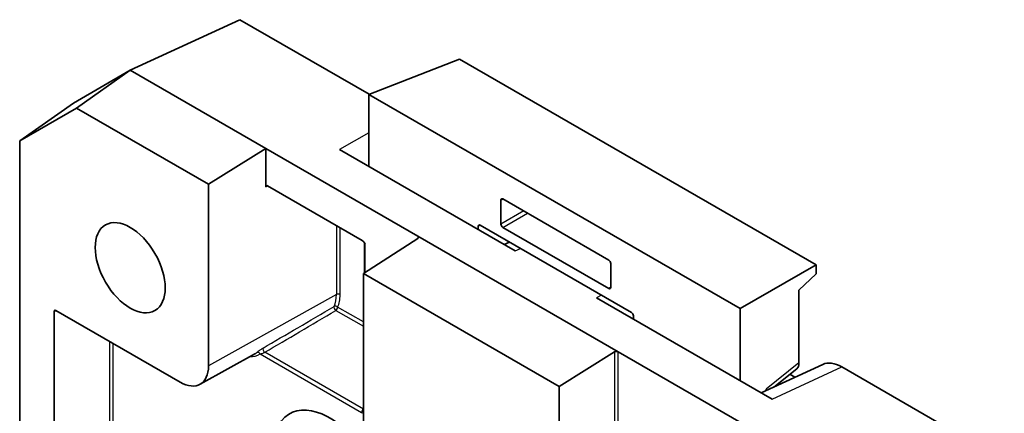
# Model space of a CAD drawing. Units: millimetres. Extents: x 14 to 806, y 8 to 289.
# Drawn here: x 145 to 181, y 237 to 252 of the extents above; entities that cross this region are included whole.
import ezdxf

# ---------------------------------------------------------------- set-up
doc = ezdxf.new("R2010")
doc.units = ezdxf.units.MM
doc.layers.add('Visible (ISO)', color=7, linetype='Continuous', lineweight=35)
doc.layers.add('Visible Narrow (ISO)', color=7, linetype='Continuous', lineweight=25)

msp = doc.modelspace()

# ---------------------------------------------------------------- linework, layer by layer
at = {"layer": 'Visible (ISO)'}
for p, q in [((148.7305, 249.8225), (152.8234, 251.7149)), ((157.6603, 248.9223), (152.8234, 251.7149)), ((157.6504, 248.9184), (161.0338, 250.2432)), ((161.0338, 250.2432), (174.3708, 242.5431)), ((146.6062, 248.5961), (148.7305, 249.8225)), ((146.7203, 248.4052), (148.7305, 249.8225)), ((148.7305, 249.8225), (153.7947, 246.8987)), ((157.6504, 248.9184), (171.5317, 240.904)), ((157.6504, 248.9184), (157.6504, 246.22)), ((146.6062, 248.5961), (144.5961, 247.1788)), ((144.5961, 247.1788), (146.7203, 248.4052)), ((146.7203, 248.4052), (151.6548, 245.5563)), ((144.5961, 204.5762), (144.5961, 247.1788)), ((153.7947, 246.8987), (151.6548, 245.5563)), ((153.7947, 246.8987), (159.4762, 243.6185)), ((153.7947, 246.8987), (153.7947, 245.4562)), ((163.1157, 243.0646), (156.5545, 246.8528)), ((151.6548, 245.5563), (151.6548, 238.7658)), ((153.8654, 245.4972), (157.3954, 243.4591)), ((162.5868, 244.0679), (162.5868, 244.9661)), ((162.6575, 245.0069), (166.6174, 242.7207)), ((161.8071, 244.0282), (167.4678, 240.76)), ((161.7365, 243.8609), (161.7365, 243.9874)), ((166.6174, 241.6593), (162.6575, 243.9455)), ((159.4768, 243.533), (157.4435, 242.2142)), ((157.4864, 243.3505), (157.4864, 242.2421)), ((159.4762, 243.6185), (166.9703, 239.2918)), ((162.7088, 243.2996), (162.9089, 243.3921)), ((166.6881, 242.5982), (166.6881, 241.7001)), ((157.4435, 242.2142), (164.7604, 237.9898)), ((157.4435, 196.2708), (157.4435, 242.2142)), ((171.5317, 240.904), (174.3708, 242.5431)), ((174.3708, 242.2042), (173.7256, 241.597)), ((174.3708, 242.5431), (174.3708, 242.2042)), ((173.7256, 241.597), (173.7256, 238.8734)), ((172.7205, 237.5193), (166.1592, 241.3075)), ((145.8806, 240.7932), (145.8806, 229.2786)), ((150.5942, 238.1534), (145.9513, 240.834)), ((171.5317, 240.904), (171.5317, 238.2056)), ((167.5384, 240.6377), (167.5384, 240.5112)), ((166.8295, 239.2879), (164.7604, 237.9898)), ((166.9703, 239.2918), (172.5817, 236.052)), ((153.407, 239.2288), (151.3376, 238.0754)), ((174.6161, 238.8189), (172.3135, 237.7543)), ((172.7808, 237.9703), (173.6433, 238.6592)), ((181.4013, 235.2154), (175.325, 238.7235)), ((173.3799, 238.4489), (173.5738, 238.337)), ((164.7604, 237.9898), (164.7604, 192.0464)), ((172.4996, 237.8942), (172.4996, 237.8403))]:
    msp.add_line(p, q, dxfattribs=at)
for centre, major_axis, ratio, start_param, end_param in [((153.8654, 245.4154), (-0.0499, 0.0867), 0.5770856, 5.4993476, 7.0696872), ((162.6576, 244.9252), (-0.05, 0.0866), 0.5771744, 5.4979394, 7.0684312), ((161.8073, 243.9463), (-0.0501, 0.0868), 0.575771, 5.4991567, 7.0672139), ((162.6576, 244.0271), (0.05, -0.0866), 0.5775261, 3.9271431, 5.4976349), ((159.4055, 243.5734), (-0.1, -0.0048), 0.6067281, 2.3358516, 3.8979212), ((166.6173, 242.639), (-0.05, 0.0866), 0.5775261, 3.9271431, 5.4976349), ((166.6173, 241.7409), (0.05, -0.0866), 0.5771744, 5.4979394, 7.0684312), ((145.9513, 240.7523), (-0.05, 0.0866), 0.5773063, 5.4978252, 7.0685454), ((167.4676, 240.6784), (-0.05, 0.0866), 0.5789338, 3.9283603, 5.4964176), ((166.8996, 239.2467), (-0.1, -0.0048), 0.6067281, 3.8979212, 5.4599909), ((173.3707, 239.0814), (0.2519, -0.4363), 0.5729812, 0.0866094, 0.7816001), ((175.3279, 237.4954), (-0.7521, 1.3026), 0.575771, 5.4991567, 6.2309684), ((150.5941, 239.3783), (0.7501, -1.2991), 0.5773063, 5.4978252, 7.0685454), ((156.1789, 234.3728), (-1.5, 2.5981), 0.5773503, 4.8591368, 7.9596911)]:
    msp.add_ellipse(centre, major_axis=major_axis, ratio=ratio, start_param=start_param, end_param=end_param, dxfattribs=at)
msp.add_ellipse((148.7276, 242.4349), major_axis=(0.925, -1.6021), ratio=0.5773503, dxfattribs=at)
for points, knots in [([(157.5157, 243.3121), (157.5155, 243.3124), (157.5154, 243.3127), (157.5033, 243.3337), (157.4915, 243.3537), (157.466, 243.3914), (157.4511, 243.4113), (157.4214, 243.441), (157.4085, 243.4515), (157.3954, 243.4591)], [-0.000096869, -0.000096869, -0.000096869, -0.000096869, 0, 0, 0.007180098, 0.007180098, 0.013906405, 0.013906405, 0.018701792, 0.018701792, 0.018701792, 0.018701792]), ([(157.4822, 243.3673), (157.4824, 243.3671), (157.4827, 243.3666), (157.4833, 243.3654), (157.4837, 243.3645), (157.4845, 243.3625), (157.4849, 243.3613), (157.4856, 243.3586), (157.4859, 243.3571), (157.4863, 243.3539), (157.4864, 243.3522), (157.4864, 243.3505)], [0.43337836, 0.43337836, 0.43337836, 0.43337836, 0.50378232, 0.50378232, 0.57418628, 0.57418628, 0.64459024, 0.64459024, 0.7149942, 0.7149942, 0.78539816, 0.78539816, 0.78539816, 0.78539816])]:
    msp.add_open_spline(points, degree=3, knots=knots, dxfattribs=at)
at = {"layer": 'Visible Narrow (ISO)'}
for p, q in [((157.6504, 247.4855), (156.5545, 246.8528)), ((153.7947, 245.4562), (153.87, 245.4945)), ((162.5868, 244.9661), (162.6601, 245.0054)), ((163.4354, 244.5578), (162.5868, 244.0679)), ((162.6575, 243.9455), (163.5768, 244.4762)), ((161.7365, 243.9874), (161.8149, 244.0237)), ((156.4344, 244.0139), (156.4344, 241.4298)), ((156.5752, 241.4294), (156.5752, 243.9326)), ((157.5157, 242.2611), (157.5157, 243.3121)), ((159.4762, 243.6185), (159.4762, 243.5326)), ((163.1157, 243.0646), (163.3158, 243.1571)), ((166.6881, 241.703), (166.6174, 241.6593)), ((156.4344, 241.4298), (151.6548, 238.7658)), ((166.3394, 241.4115), (166.1592, 241.3075)), ((145.8806, 240.7932), (145.9526, 240.8333)), ((156.4137, 240.8411), (157.4435, 240.2465)), ((157.4435, 240.4054), (156.4807, 240.9613)), ((147.9497, 239.6802), (147.9497, 230.4733)), ((148.0905, 230.4729), (148.0905, 239.5989)), ((157.4415, 237.1452), (153.7552, 239.2735)), ((166.8295, 239.2879), (166.8295, 193.241)), ((166.9703, 193.2407), (166.9703, 239.2918)), ((153.5794, 239.2161), (157.3745, 237.025)), ((173.7256, 238.8734), (172.4996, 237.8942)), ((172.7205, 237.5193), (175.325, 238.7235)), ((157.4435, 237.1466), (157.4415, 237.1452))]:
    msp.add_line(p, q, dxfattribs=at)
for centre, major_axis, ratio, start_param, end_param in [((157.5864, 243.3444), (0.0999, -0.0082), 0.5142699, 3.1839548, 3.9693529), ((156.5045, 241.3886), (0.1, 0), 0.5773503, 0.7853982, 2.3474678), ((155.3731, 242.0419), (0.7514, -1.2984), 0.5773001, 0.3731536, 0.7847785), ((155.4438, 242.0827), (0.8001, -1.3857), 0.5773063, 0.3737352, 0.7853601), ((162.8436, 246.2058), (-18.6892, -11.6096), 0.0491014, 1.0288957, 1.1853954), ((162.8473, 246.1264), (-18.6926, -11.689), 0.0523518, 1.030402, 1.1869018), ((156.41, 240.9205), (-0.0512, 0.0859), 0.5255942, 0.3663377, 2.3474883), ((156.41, 240.9205), (-0.09, 0.0435), 0.7601262, 4.2357417, 5.7950489), ((156.41, 240.9205), (0.05, 0.0866), 0.5773503, 3.9793507, 5.4977871), ((152.6626, 240.5312), (0.7514, -1.2984), 0.5773001, 6.2738777, 6.3419189), ((153.5087, 239.1753), (-0.0586, 0.081), 0.8150604, 4.628743, 6.18722), ((153.7515, 239.3529), (-0.0503, 0.0864), 0.5182218, 0.2155662, 2.3528408), ((152.7334, 240.572), (0.8001, -1.3857), 0.5773063, 5.9212612, 6.3425005), ((157.4452, 237.0658), (0.05, 0.0866), 0.5773503, 0.837758, 2.3561945), ((157.4448, 237.2296), (0.0426, -0.0917), 0.5696137, 5.5497146, 5.5792844), ((157.3741, 237.1888), (0.1003, -0.1737), 0.575771, 5.4991567, 6.0084896)]:
    msp.add_ellipse(centre, major_axis=major_axis, ratio=ratio, start_param=start_param, end_param=end_param, dxfattribs=at)
for points, knots in [([(153.6928, 239.4317), (153.6768, 239.4225), (153.6595, 239.4114), (153.6087, 239.3768), (153.5753, 239.3514), (153.5238, 239.3116), (153.5037, 239.2959), (153.4754, 239.2743), (153.4656, 239.2669), (153.4567, 239.2605)], [-0.034731963, -0.034731963, -0.034731963, -0.034731963, -0.028228778, -0.028228778, -0.015682654, -0.015682654, -0.00603179, -0.00603179, 0, 0, 0, 0]), ([(153.5794, 239.2161), (153.5889, 239.2168), (153.5987, 239.218), (153.6252, 239.2227), (153.6423, 239.2271), (153.6824, 239.24), (153.7058, 239.2496), (153.737, 239.2641), (153.7468, 239.2691), (153.7552, 239.2735)], [0, 0, 0, 0, 0.00603179, 0.00603179, 0.015682654, 0.015682654, 0.028228778, 0.028228778, 0.034731963, 0.034731963, 0.034731963, 0.034731963])]:
    msp.add_open_spline(points, degree=3, knots=knots, dxfattribs=at)

doc.saveas('drawing.dxf')
